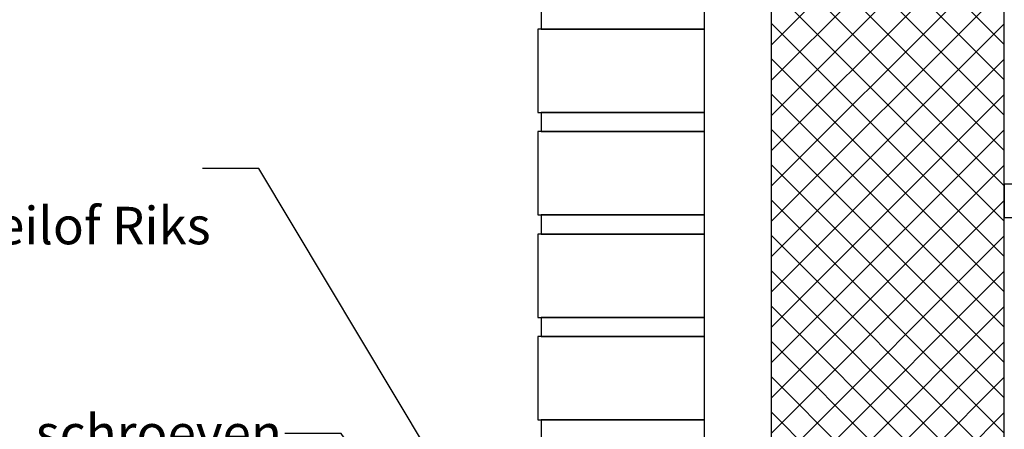
# Model space of a CAD drawing. Units: millimetres. Extents: x 0 to 1457, y 0 to 1850.
# Drawn here: x 539 to 1130, y 1142 to 1388 of the extents above; entities that cross this region are included whole.
import ezdxf
from ezdxf import colors
from ezdxf.entities.mleader import LeaderData, LeaderLine
from ezdxf.lldxf.tags import DXFTag
from ezdxf.math import Vec2, Vec3

# ---------------------------------------------------------------- set-up
doc = ezdxf.new("R2010")
doc.units = ezdxf.units.MM
doc.header["$LTSCALE"] = 5
for name, color, linetype in [('Default', 7, 'Continuous'), ('DV1_achterconstructie', 7, 'Continuous'), ('DV1_Default', 7, 'Continuous')]:
    doc.layers.add(name, color=color, linetype=linetype)
tags = doc.linetypes.add('DASHDOT2', pattern=[12.7, 6.35, -3.175, 0, -3.175]).pattern_tags.tags
tags[10:11] = [DXFTag(74, 4), DXFTag(75, 0), DXFTag(340, '0'), DXFTag(46, 0.0), DXFTag(50, 0.0), DXFTag(44, 0.0), DXFTag(45, 0.0)]
tags[8:9] = [DXFTag(74, 4), DXFTag(75, 0), DXFTag(340, '0'), DXFTag(46, 0.0), DXFTag(50, 0.0), DXFTag(44, 0.0), DXFTag(45, 0.0)]
tags[6:7] = [DXFTag(74, 4), DXFTag(75, 0), DXFTag(340, '0'), DXFTag(46, 0.0), DXFTag(50, 0.0), DXFTag(44, 0.0), DXFTag(45, 0.0)]
tags[4:5] = [DXFTag(74, 4), DXFTag(75, 0), DXFTag(340, '0'), DXFTag(46, 0.0), DXFTag(50, 0.0), DXFTag(44, 0.0), DXFTag(45, 0.0)]

# ---------------------------------------------------------------- blocks, each defined once
blk = doc.blocks.new('_DOT')
at = {"color": 0}
blk.add_line((0, 0), (-1, 0), dxfattribs=at)
at = {"color": 0, "const_width": 0.333}
blk.add_lwpolyline([(-0.1665, 0, 1), (0.1665, 0, 1)], format="xyb", close=True, dxfattribs=at)

msp = doc.modelspace()

# ---------------------------------------------------------------- hatches: boundary and pattern name
at = {"layer": 'DV1_Default', "linetype": 'Continuous'}
h = msp.add_hatch(dxfattribs=at)
h.set_pattern_fill('NET', scale=4.7244, angle=45, style=0)
h.paths.add_polyline_path([(1130.5, 1517.62), (990.5, 1517.62), (990.5, 971.5), (990.5, 967.81), (1130.5, 987.81)])

# ---------------------------------------------------------------- linework, layer by layer
at = {"layer": 'DV1_achterconstructie', "color": 7, "linetype": 'Continuous'}
for p, q in [((990.5, 1517.62), (990.5, 967.81)), ((990.5, 1517.62), (990.5, 971.5)), ((1130.5, 987.81), (1130.5, 1517.62)), ((852.5, 1393.28), (852.5, 1381.8)), ((950.5, 1381.8), (950.5, 1393.28)), ((950.5, 1381.8), (850.5, 1381.8)), ((850.5, 1381.8), (850.5, 1331.8)), ((850.5, 1381.8), (850.5, 1331.8)), ((852.5, 1381.8), (950.5, 1381.8)), ((950.5, 1331.8), (950.5, 1381.8)), ((950.5, 1331.8), (950.5, 1381.8)), ((850.5, 1331.8), (852.5, 1331.8)), ((852.5, 1331.8), (950.5, 1331.8)), ((950.5, 1331.8), (852.5, 1331.8)), ((852.5, 1331.8), (852.5, 1320.31)), ((950.5, 1320.31), (950.5, 1331.8)), ((950.5, 1320.31), (850.5, 1320.31)), ((850.5, 1320.31), (850.5, 1270.31)), ((850.5, 1320.31), (850.5, 1270.31)), ((852.5, 1320.31), (950.5, 1320.31)), ((950.5, 1270.31), (950.5, 1320.31)), ((950.5, 1270.31), (950.5, 1320.31)), ((1130.5, 1288.81), (1130.5, 1268.81)), ((1230.5, 1288.81), (1130.5, 1288.81)), ((850.5, 1270.31), (852.5, 1270.31)), ((852.5, 1270.31), (950.5, 1270.31)), ((950.5, 1270.31), (852.5, 1270.31)), ((852.5, 1270.31), (852.5, 1258.82)), ((950.5, 1258.82), (950.5, 1270.31)), ((1130.5, 1268.81), (1230.5, 1268.81)), ((950.5, 1258.82), (850.5, 1258.82)), ((850.5, 1258.82), (850.5, 1208.82)), ((850.5, 1258.82), (850.5, 1208.82)), ((852.5, 1258.82), (950.5, 1258.82)), ((950.5, 1208.82), (950.5, 1258.82)), ((950.5, 1208.82), (950.5, 1258.82)), ((850.5, 1208.82), (852.5, 1208.82)), ((852.5, 1208.82), (950.5, 1208.82)), ((950.5, 1208.82), (852.5, 1208.82)), ((852.5, 1208.82), (852.5, 1197.33)), ((950.5, 1197.33), (950.5, 1208.82)), ((950.5, 1197.33), (850.5, 1197.33)), ((850.5, 1197.33), (850.5, 1147.33)), ((850.5, 1197.33), (850.5, 1147.33)), ((852.5, 1197.33), (950.5, 1197.33)), ((950.5, 1147.33), (950.5, 1197.33)), ((950.5, 1147.33), (950.5, 1197.33)), ((850.5, 1147.33), (852.5, 1147.33)), ((852.5, 1147.33), (950.5, 1147.33)), ((950.5, 1147.33), (852.5, 1147.33)), ((852.5, 1147.33), (852.5, 1135.84)), ((950.5, 1135.84), (950.5, 1147.33))]:
    msp.add_line(p, q, dxfattribs=at)
at = {"layer": 'DV1_achterconstructie', "color": 7, "linetype": 'DASHDOT2'}
msp.add_line((1130.5, 346.46), (1130.5, 1517.62), dxfattribs=at)

# ---------------------------------------------------------------- leaders
at = {"color": 7, "linetype": 'Continuous'}
ml = msp.add_multileader_mtext('Standard', dxfattribs=at)
ml.set_content('{\\pxsm0.9;\\fArial|b0||i0||c0|p34;\\W1.;loodvervanger \\Pbuiten levering Meilof Riks\\P}', color=256)
ml.set_leader_properties()
ml.build(insert=Vec2(0, 0))
ml.multileader.update_dxf_attribs({"dogleg_length": 33.75, "arrow_head_size": 22.5})
ctx = ml.context
ctx.base_point, ctx.char_height, ctx.arrow_head_size, ctx.landing_gap_size = Vec3(275.97, 1288.89), 22.5, 22.5, 7.88
notes = []
notes.append((ctx, [(0, (1, 1, 0), (682.86, 1298.14), (-1, 0), 33.75, [(0, [(813.67, 1079.76)], 0, [])])]))
ctx.mtext.insert = Vec3(277.97, 1312.68)
ml = msp.add_multileader_mtext('Standard', dxfattribs=at)
ml.set_content('{\\pxsm0.9;\\fArial|b0||i0||c0|p34;\\W1.;schroeven\\P}', color=256)
ml.set_leader_properties()
ml.build(insert=Vec2(0, 0))
ml.multileader.update_dxf_attribs({"dogleg_length": 33.75, "arrow_head_size": 22.5})
ctx = ml.context
ctx.base_point, ctx.char_height, ctx.arrow_head_size, ctx.landing_gap_size = Vec3(546.92, 1129.83), 22.5, 22.5, 7.88
notes.append((ctx, [(0, (1, 1, 0), (732.29, 1139.08), (-1, 0), 33.75, [(0, [(798.1, 1045.71)], 0, [])])]))
ctx.mtext.insert = Vec3(548.92, 1150.51)
at = {"layer": 'Default', "color": 7, "linetype": 'Continuous'}
ml = msp.add_multileader_mtext('Standard', dxfattribs=at)
ml.set_content('{\\pxsm0.9;\\fArial|b0||i0||c0|p34;\\W1.;afwerking voorzijde\\P}', color=256)
ml.set_leader_properties()
ml.set_arrow_properties(name='DOT')
ml.build(insert=Vec2(0, 0))
ml.multileader.update_dxf_attribs({"leader_type": 0, "dogleg_length": 0, "arrow_head_size": 22.5})
ctx = ml.context
ctx.base_point, ctx.char_height, ctx.arrow_head_size, ctx.landing_gap_size = Vec3(314.77, 1833.11), 22.5, 22.5, 7.88
notes.append((ctx, [(0, (0, 0, 0), (0, 0), (1, 0), 1, [])]))
ctx.mtext.insert = Vec3(316.77, 1847.66)
for ctx, leaders in notes:
    for number, flags, end, landing, length, lines in leaders:
        leader = LeaderData()
        leader.index, (leader.has_last_leader_line, leader.has_dogleg_vector, leader.attachment_direction) = number, flags
        leader.last_leader_point, leader.dogleg_vector, leader.dogleg_length = Vec3(end), Vec3(landing), length
        for number, points, colour, breaks in lines:
            line = LeaderLine()
            line.index, line.vertices, line.color, line.breaks = number, Vec3.list(points), colors.encode_raw_color(colour), breaks
            leader.lines.append(line)
        ctx.leaders.append(leader)

doc.saveas('drawing.dxf')
